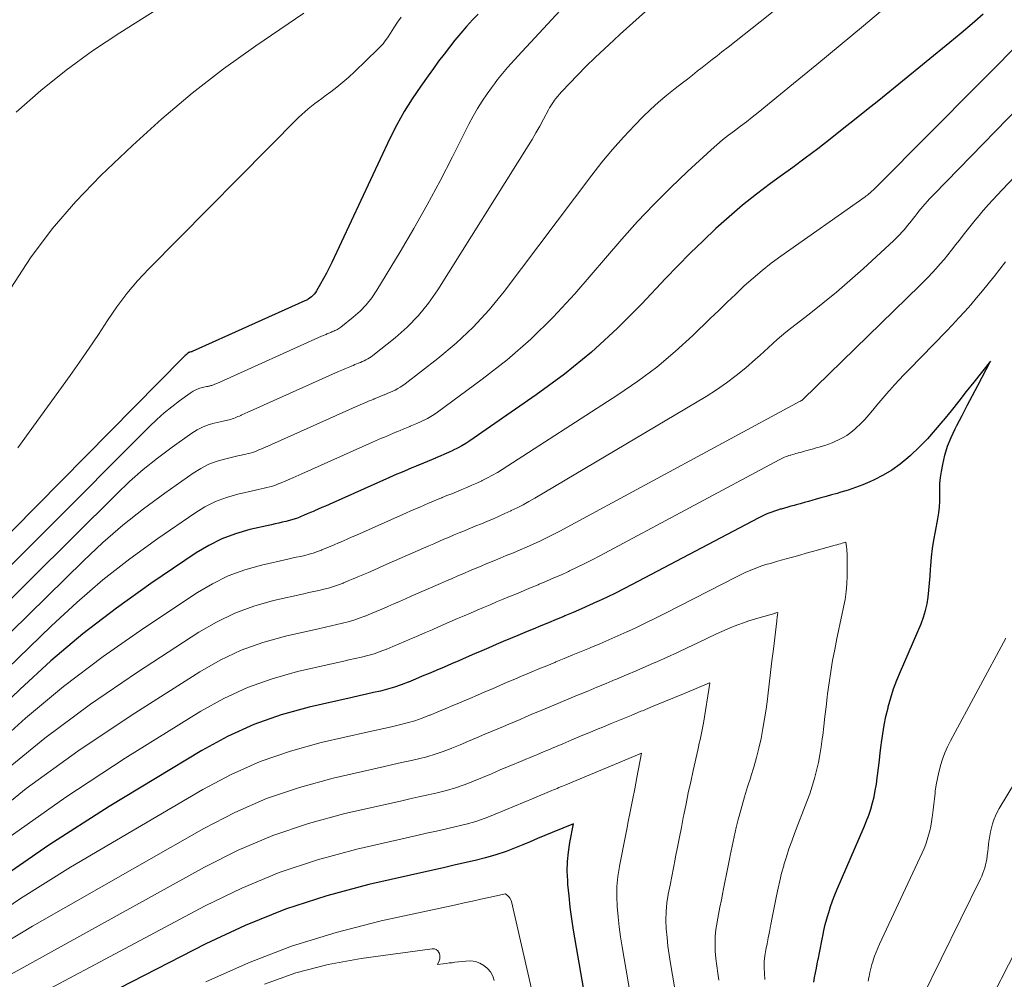
# Model space of a CAD drawing. Units: feet. Extents: x 1955000 to 1960000, y 540000 to 545002.
# Drawn here: x 1956202 to 1956297, y 540935 to 541027 of the extents above; entities that cross this region are included whole.
import ezdxf

# ---------------------------------------------------------------- set-up
doc = ezdxf.new("R2010")
doc.units = ezdxf.units.FT
doc.header["$LTSCALE"] = 100
doc.header["$MEASUREMENT"] = 0
doc.layers.add('CONTOUR INDEX', color=32, linetype='Continuous', lineweight=25)
doc.layers.add('CONTOUR INTERMEDIATE', color=40, linetype='Continuous', lineweight=15)

msp = doc.modelspace()

# ---------------------------------------------------------------- linework, layer by layer
at = {"layer": 'CONTOUR INDEX', "flags": 128}
for points, elevation in [([(1956246.279, 541027.942), (1956245.75, 541027.383), (1956245.168, 541026.748), (1956244.598, 541026.102), (1956244.048, 541025.439), (1956243.511, 541024.765), (1956242.988, 541024.079), (1956242.469, 541023.39), (1956241.959, 541022.696), (1956241.453, 541021.997), (1956240.74, 541021), (1956239.916, 541019.78), (1956239.139, 541018.533), (1956238.43, 541017.246), (1956237.767, 541015.931), (1956232.137, 541003.967), (1956231.881, 541003.44), (1956231.617, 541002.918), (1956231.339, 541002.402), (1956231.054, 541001.891), (1956230.659, 541001.204), (1956230.556, 541001.046), (1956230.442, 541000.898), (1956230.313, 541000.763), (1956230.172, 541000.637), (1956229.876, 541000.4), (1956229.788, 541000.359), (1956229.703, 541000.323), (1956229.624, 541000.29), (1956229.549, 541000.259), (1956218.665, 540995.358), (1956218.624, 540995.34), (1956218.584, 540995.324), (1956218.545, 540995.313), (1956218.422, 540995.286), (1956218.402, 540995.281), (1956218.383, 540995.274), (1956218.365, 540995.264), (1956218.347, 540995.253), (1956218.177, 540995.126), (1956218.077, 540995.047), (1956217.979, 540994.966), (1956217.885, 540994.881), (1956217.794, 540994.793), (1956161.218, 540937.516)], 920), ([(1956295.088, 541027.956), (1956294.03, 541027.015), (1956292.953, 541026.097), (1956291.863, 541025.193), (1956284.987, 541019.615), (1956283.816, 541018.671), (1956282.642, 541017.731), (1956281.462, 541016.797), (1956280.28, 541015.867), (1956279.089, 541014.947), (1956277.892, 541014.036), (1956276.685, 541013.139), (1956275.472, 541012.25), (1956274.536, 541011.574), (1956273.169, 541010.545), (1956271.828, 541009.484), (1956270.527, 541008.374), (1956269.253, 541007.232), (1956268.011, 541006.053), (1956266.785, 541004.857), (1956265.584, 541003.637), (1956264.399, 541002.401), (1956262.109, 540999.962), (1956259.72, 540997.576), (1956257.239, 540995.298), (1956254.617, 540993.183), (1956251.902, 540991.177), (1956245.479, 540986.741), (1956245.09, 540986.486), (1956244.694, 540986.245), (1956244.286, 540986.023), (1956243.871, 540985.814), (1956243.829, 540985.795), (1956243.427, 540985.609), (1956243.024, 540985.427), (1956242.618, 540985.251), (1956242.21, 540985.08), (1956242.156, 540985.057), (1956241.774, 540984.9), (1956241.392, 540984.742), (1956241.01, 540984.585), (1956240.628, 540984.427), (1956240.582, 540984.408), (1956240.224, 540984.259), (1956239.866, 540984.11), (1956239.509, 540983.958), (1956239.153, 540983.806), (1956238.797, 540983.653), (1956238.441, 540983.498), (1956238.086, 540983.342), (1956237.732, 540983.185), (1956231.893, 540980.59), (1956231.537, 540980.433), (1956231.182, 540980.277), (1956230.825, 540980.122), (1956230.469, 540979.968), (1956230.428, 540979.951), (1956230.091, 540979.807), (1956229.754, 540979.664), (1956229.416, 540979.521), (1956229.077, 540979.38), (1956229.056, 540979.371), (1956228.726, 540979.244), (1956228.391, 540979.128), (1956228.051, 540979.029), (1956227.707, 540978.943), (1956227.361, 540978.865), (1956227.014, 540978.786), (1956226.668, 540978.708), (1956226.321, 540978.629), (1956224.214, 540978.151), (1956222.847, 540977.758), (1956221.521, 540977.269), (1956220.258, 540976.636), (1956219.036, 540975.906), (1956214.652, 540972.942), (1956211.335, 540970.574), (1956208.105, 540968.1), (1956205.005, 540965.465), (1956201.991, 540962.724), (1956172.013, 540934.032)], 900), ([(1956278.725, 540934.446), (1956278.791, 540934.879), (1956278.795, 540934.897), (1956278.881, 540935.337), (1956278.968, 540935.778), (1956279.054, 540936.219), (1956279.141, 540936.659), (1956279.162, 540936.77), (1956279.26, 540937.267), (1956279.357, 540937.763), (1956279.455, 540938.259), (1956279.552, 540938.755), (1956279.577, 540938.883), (1956279.695, 540939.441), (1956279.825, 540939.997), (1956279.972, 540940.547), (1956280.13, 540941.096), (1956280.151, 540941.163), (1956280.337, 540941.739), (1956280.537, 540942.311), (1956280.756, 540942.875), (1956280.987, 540943.435), (1956283.59, 540949.441), (1956283.821, 540950.01), (1956284.034, 540950.584), (1956284.221, 540951.168), (1956284.389, 540951.758), (1956284.532, 540952.355), (1956284.658, 540952.956), (1956284.76, 540953.56), (1956284.845, 540954.168), (1956284.873, 540954.409), (1956284.96, 540955.14), (1956285.047, 540955.871), (1956285.134, 540956.601), (1956285.221, 540957.332), (1956285.251, 540957.578), (1956285.37, 540958.429), (1956285.512, 540959.275), (1956285.689, 540960.115), (1956285.888, 540960.951), (1956285.909, 540961.035), (1956286.156, 540961.903), (1956286.429, 540962.762), (1956286.741, 540963.607), (1956287.08, 540964.443), (1956289.078, 540969.069), (1956289.316, 540969.695), (1956289.517, 540970.332), (1956289.661, 540970.983), (1956289.767, 540971.644), (1956289.838, 540972.314), (1956289.903, 540972.984), (1956289.957, 540973.655), (1956290.004, 540974.327), (1956290.024, 540974.654), (1956290.093, 540975.488), (1956290.185, 540976.318), (1956290.312, 540977.144), (1956290.461, 540977.967), (1956290.712, 540979.195), (1956290.805, 540979.761), (1956290.871, 540980.329), (1956290.896, 540980.9), (1956290.892, 540981.473), (1956290.887, 540982.047), (1956290.907, 540982.619), (1956290.965, 540983.189), (1956291.049, 540983.757), (1956291.173, 540984.442), (1956291.379, 540985.338), (1956291.637, 540986.215), (1956291.974, 540987.065), (1956292.364, 540987.897), (1956292.525, 540988.204), (1956293.035, 540989.175), (1956293.546, 540990.146), (1956294.058, 540991.117), (1956294.569, 540992.088), (1956295.8, 540994.42), (1956294.19, 540992.409), (1956293.451, 540991.486), (1956292.712, 540990.563), (1956291.973, 540989.641), (1956291.233, 540988.718), (1956291.197, 540988.673), (1956290.456, 540987.792), (1956289.689, 540986.935), (1956288.883, 540986.114), (1956288.051, 540985.318), (1956287.795, 540985.085), (1956287.045, 540984.464), (1956286.261, 540983.895), (1956285.427, 540983.404), (1956284.558, 540982.964), (1956284.126, 540982.772), (1956283.442, 540982.484), (1956282.75, 540982.216), (1956282.047, 540981.979), (1956281.337, 540981.763), (1956280.957, 540981.656), (1956280.431, 540981.508), (1956279.905, 540981.361), (1956279.379, 540981.213), (1956278.853, 540981.066), (1956278.606, 540980.997), (1956278.203, 540980.884), (1956277.801, 540980.772), (1956277.398, 540980.66), (1956276.996, 540980.547), (1956276.827, 540980.5), (1956276.509, 540980.411), (1956276.191, 540980.322), (1956275.874, 540980.233), (1956275.556, 540980.144), (1956275.48, 540980.122), (1956275.202, 540980.039), (1956274.926, 540979.95), (1956274.654, 540979.851), (1956274.384, 540979.745), (1956274.117, 540979.632), (1956273.853, 540979.513), (1956273.592, 540979.387), (1956273.334, 540979.255), (1956261.171, 540972.857), (1956260.364, 540972.44), (1956259.553, 540972.03), (1956258.736, 540971.633), (1956257.915, 540971.244), (1956257.831, 540971.204), (1956257.047, 540970.846), (1956256.26, 540970.494), (1956255.469, 540970.153), (1956254.674, 540969.819), (1956254.568, 540969.776), (1956253.824, 540969.469), (1956253.081, 540969.162), (1956252.337, 540968.855), (1956251.593, 540968.548), (1956251.503, 540968.511), (1956250.805, 540968.222), (1956250.108, 540967.931), (1956249.412, 540967.638), (1956248.716, 540967.344), (1956248.021, 540967.048), (1956247.327, 540966.751), (1956246.633, 540966.452), (1956245.94, 540966.152), (1956245.114, 540965.793), (1956244.411, 540965.488), (1956243.707, 540965.184), (1956243.002, 540964.882), (1956242.297, 540964.582), (1956242.217, 540964.547), (1956241.551, 540964.265), (1956240.885, 540963.984), (1956240.219, 540963.705), (1956239.552, 540963.427), (1956239.51, 540963.41), (1956238.858, 540963.159), (1956238.199, 540962.93), (1956237.528, 540962.736), (1956236.851, 540962.565), (1956236.168, 540962.411), (1956235.486, 540962.256), (1956234.803, 540962.102), (1956234.12, 540961.947), (1956229.967, 540961.005), (1956227.259, 540960.252), (1956224.617, 540959.332), (1956222.076, 540958.164), (1956219.602, 540956.83), (1956210.632, 540951.418), (1956204.801, 540947.681), (1956199.118, 540943.741)], 880), ([(1956257.579, 540927.378), (1956255.508, 540939.475), (1956255.336, 540940.573), (1956255.184, 540941.673), (1956255.063, 540942.777), (1956254.962, 540943.884), (1956254.934, 540944.247), (1956254.901, 540945.172), (1956254.917, 540946.093), (1956255.009, 540947.011), (1956255.151, 540947.925), (1956255.51, 540949.75), (1956253.427, 540948.888), (1956252.722, 540948.596), (1956252.017, 540948.304), (1956251.312, 540948.012), (1956250.607, 540947.719), (1956249.962, 540947.451), (1956248.989, 540947.076), (1956248.005, 540946.735), (1956247.005, 540946.445), (1956245.994, 540946.189), (1956244.975, 540945.959), (1956243.956, 540945.729), (1956242.937, 540945.498), (1956241.918, 540945.267), (1956235.719, 540943.86), (1956231.655, 540942.774), (1956227.663, 540941.491), (1956223.779, 540939.911), (1956219.967, 540938.133), (1956192.605, 540924.091)], 860)]:
    msp.add_lwpolyline(points, dxfattribs=dict(at, elevation=elevation))
at = {"layer": 'CONTOUR INTERMEDIATE', "flags": 128}
for points, elevation in [([(1956231.19, 541038.472), (1956211.652, 541026.15), (1956209.031, 541024.394), (1956206.481, 541022.546), (1956204.036, 541020.56), (1956201.663, 541018.482)], 932), ([(1956277.319, 541030.248), (1956273.531, 541027.193), (1956272.763, 541026.579), (1956271.993, 541025.967), (1956271.218, 541025.362), (1956270.441, 541024.759), (1956269.843, 541024.3), (1956269.364, 541023.928), (1956268.885, 541023.555), (1956268.409, 541023.179), (1956267.934, 541022.801), (1956267.46, 541022.424), (1956266.983, 541022.048), (1956266.504, 541021.675), (1956266.024, 541021.305), (1956265.328, 541020.772), (1956264.513, 541020.121), (1956263.718, 541019.447), (1956262.951, 541018.741), (1956262.204, 541018.013), (1956261.425, 541017.22), (1956260.326, 541016.059), (1956259.26, 541014.87), (1956258.24, 541013.64), (1956257.253, 541012.383), (1956248.79, 541001.165), (1956247.344, 540999.399), (1956245.812, 540997.718), (1956244.151, 540996.164), (1956242.404, 540994.695), (1956239.236, 540992.24), (1956239.003, 540992.071), (1956238.763, 540991.913), (1956238.513, 540991.77), (1956238.256, 540991.639), (1956238.231, 540991.627), (1956237.981, 540991.511), (1956237.731, 540991.398), (1956237.479, 540991.289), (1956237.226, 540991.183), (1956237.192, 540991.169), (1956236.955, 540991.071), (1956236.718, 540990.973), (1956236.481, 540990.875), (1956236.244, 540990.777), (1956236.215, 540990.765), (1956235.992, 540990.673), (1956235.77, 540990.58), (1956235.549, 540990.486), (1956235.327, 540990.391), (1956235.106, 540990.296), (1956234.886, 540990.199), (1956234.666, 540990.102), (1956234.446, 540990.005), (1956226.61, 540986.502), (1956226.393, 540986.405), (1956226.175, 540986.31), (1956225.957, 540986.215), (1956225.739, 540986.121), (1956225.714, 540986.11), (1956225.507, 540986.022), (1956225.301, 540985.935), (1956225.095, 540985.848), (1956224.888, 540985.761), (1956224.673, 540985.677), (1956224.469, 540985.606), (1956224.261, 540985.546), (1956224.05, 540985.493), (1956223.838, 540985.445), (1956223.626, 540985.397), (1956223.414, 540985.349), (1956223.202, 540985.301), (1956221.914, 540985.008), (1956221.079, 540984.766), (1956220.271, 540984.463), (1956219.504, 540984.067), (1956218.764, 540983.61), (1956216.01, 540981.678), (1956213.955, 540980.158), (1956211.953, 540978.575), (1956210.031, 540976.895), (1956208.163, 540975.151), (1956167.676, 540935.443)], 908), ([(1956255.056, 541029.213), (1956250.127, 541023.902), (1956249.787, 541023.532), (1956249.452, 541023.158), (1956249.121, 541022.78), (1956248.795, 541022.399), (1956248.475, 541022.011), (1956248.162, 541021.619), (1956247.859, 541021.219), (1956247.562, 541020.815), (1956247.153, 541020.242), (1956246.673, 541019.537), (1956246.216, 541018.819), (1956245.793, 541018.08), (1956245.393, 541017.327), (1956243.804, 541014.164), (1956242.6, 541011.835), (1956241.36, 541009.524), (1956240.068, 541007.243), (1956238.741, 541004.981), (1956236.507, 541001.274), (1956236.017, 541000.55), (1956235.48, 540999.867), (1956234.874, 540999.244), (1956234.221, 540998.663), (1956233.02, 540997.702), (1956232.93, 540997.635), (1956232.837, 540997.573), (1956232.74, 540997.517), (1956232.64, 540997.466), (1956232.531, 540997.417), (1956232.434, 540997.373), (1956232.336, 540997.331), (1956232.238, 540997.289), (1956232.134, 540997.245), (1956232.041, 540997.206), (1956231.949, 540997.168), (1956231.857, 540997.13), (1956231.758, 540997.09), (1956231.672, 540997.054), (1956231.586, 540997.017), (1956231.5, 540996.98), (1956231.414, 540996.942), (1956231.329, 540996.904), (1956231.243, 540996.866), (1956231.158, 540996.828), (1956221.328, 540992.411), (1956221.249, 540992.376), (1956221.169, 540992.341), (1956221.09, 540992.306), (1956221.01, 540992.272), (1956220.925, 540992.237), (1956220.85, 540992.205), (1956220.774, 540992.173), (1956220.699, 540992.141), (1956220.621, 540992.111), (1956220.546, 540992.085), (1956220.47, 540992.063), (1956220.393, 540992.044), (1956220.315, 540992.026), (1956220.238, 540992.009), (1956220.16, 540991.992), (1956220.083, 540991.974), (1956219.613, 540991.867), (1956219.308, 540991.778), (1956219.014, 540991.666), (1956218.736, 540991.519), (1956218.469, 540991.349), (1956217.439, 540990.603), (1956216.68, 540990.025), (1956215.941, 540989.424), (1956215.231, 540988.787), (1956214.541, 540988.128), (1956163.365, 540936.83)], 916), ([(1956262.467, 541028.193), (1956261.238, 541027.101), (1956260.014, 541026.004), (1956259.384, 541025.437), (1956258.487, 541024.61), (1956257.603, 541023.771), (1956256.736, 541022.912), (1956255.883, 541022.041), (1956254.384, 541020.477), (1956254.289, 541020.378), (1956254.196, 541020.277), (1956254.105, 541020.175), (1956254.015, 541020.071), (1956253.927, 541019.966), (1956253.84, 541019.86), (1956253.757, 541019.751), (1956253.676, 541019.64), (1956253.564, 541019.484), (1956253.432, 541019.292), (1956253.306, 541019.097), (1956253.187, 541018.897), (1956253.074, 541018.693), (1956252.595, 541017.789), (1956252.239, 541017.135), (1956251.873, 541016.486), (1956251.494, 541015.845), (1956251.106, 541015.21), (1956242.399, 541001.319), (1956241.503, 541000.039), (1956240.529, 540998.829), (1956239.438, 540997.724), (1956238.269, 540996.688), (1956236.124, 540994.975), (1956235.964, 540994.856), (1956235.798, 540994.744), (1956235.626, 540994.644), (1956235.448, 540994.553), (1956235.43, 540994.544), (1956235.257, 540994.464), (1956235.083, 540994.386), (1956234.908, 540994.31), (1956234.732, 540994.236), (1956234.708, 540994.226), (1956234.543, 540994.158), (1956234.379, 540994.091), (1956234.214, 540994.023), (1956234.049, 540993.955), (1956234.029, 540993.946), (1956233.875, 540993.882), (1956233.721, 540993.817), (1956233.567, 540993.752), (1956233.413, 540993.686), (1956233.26, 540993.62), (1956233.106, 540993.553), (1956232.953, 540993.486), (1956232.801, 540993.418), (1956223.968, 540989.458), (1956223.82, 540989.392), (1956223.671, 540989.326), (1956223.523, 540989.261), (1956223.374, 540989.196), (1956223.358, 540989.189), (1956223.217, 540989.129), (1956223.076, 540989.069), (1956222.935, 540989.009), (1956222.794, 540988.95), (1956222.647, 540988.893), (1956222.507, 540988.845), (1956222.365, 540988.804), (1956222.222, 540988.767), (1956222.077, 540988.735), (1956221.933, 540988.702), (1956221.788, 540988.669), (1956221.644, 540988.636), (1956220.764, 540988.437), (1956220.194, 540988.271), (1956219.643, 540988.063), (1956219.121, 540987.79), (1956218.618, 540987.475), (1956216.717, 540986.12), (1956215.306, 540985.061), (1956213.932, 540983.959), (1956212.613, 540982.791), (1956211.33, 540981.579), (1956165.518, 540936.139)], 912), ([(1956285.757, 541028.703), (1956283.513, 541026.824), (1956281.264, 541024.953), (1956279.006, 541023.091), (1956276.743, 541021.237), (1956273.329, 541018.452), (1956272.765, 541017.999), (1956272.197, 541017.552), (1956271.622, 541017.114), (1956271.042, 541016.682), (1956270.467, 541016.246), (1956269.901, 541015.797), (1956269.35, 541015.33), (1956268.809, 541014.85), (1956266.514, 541012.747), (1956264.861, 541011.179), (1956263.247, 541009.574), (1956261.691, 541007.913), (1956260.173, 541006.215), (1956255.613, 541000.929), (1956253.543, 540998.688), (1956251.379, 540996.548), (1956249.076, 540994.56), (1956246.679, 540992.672), (1956242.353, 540989.496), (1956242.043, 540989.283), (1956241.726, 540989.081), (1956241.398, 540988.898), (1956241.062, 540988.728), (1956241.029, 540988.712), (1956240.703, 540988.561), (1956240.376, 540988.414), (1956240.047, 540988.272), (1956239.717, 540988.133), (1956239.673, 540988.114), (1956239.363, 540987.987), (1956239.054, 540987.859), (1956238.744, 540987.732), (1956238.435, 540987.604), (1956238.396, 540987.589), (1956238.106, 540987.468), (1956237.817, 540987.347), (1956237.528, 540987.224), (1956237.239, 540987.1), (1956236.951, 540986.975), (1956236.663, 540986.85), (1956236.376, 540986.723), (1956236.089, 540986.596), (1956229.25, 540983.547), (1956228.964, 540983.42), (1956228.677, 540983.294), (1956228.391, 540983.169), (1956228.104, 540983.044), (1956228.072, 540983.031), (1956227.8, 540982.914), (1956227.528, 540982.798), (1956227.256, 540982.684), (1956226.983, 540982.571), (1956226.965, 540982.563), (1956226.699, 540982.461), (1956226.429, 540982.368), (1956226.156, 540982.288), (1956225.879, 540982.217), (1956225.6, 540982.154), (1956225.321, 540982.09), (1956225.042, 540982.027), (1956224.763, 540981.964), (1956223.064, 540981.579), (1956221.963, 540981.262), (1956220.896, 540980.866), (1956219.882, 540980.35), (1956218.902, 540979.755), (1956215.322, 540977.287), (1956212.632, 540975.332), (1956210.012, 540973.291), (1956207.497, 540971.122), (1956205.052, 540968.868), (1956169.841, 540934.741)], 904), ([(1956229.446, 541028.049), (1956224.796, 541024.885), (1956221.679, 541022.651), (1956218.642, 541020.318), (1956215.723, 541017.84), (1956212.882, 541015.263), (1956209.843, 541012.367), (1956207.407, 541009.85), (1956205.118, 541007.216), (1956203.049, 541004.405), (1956201.127, 541001.477)], 928), ([(1956238.838, 541027.669), (1956238.491, 541027.156), (1956238.149, 541026.639), (1956237.81, 541026.12), (1956237.512, 541025.659), (1956237.308, 541025.366), (1956237.092, 541025.084), (1956236.856, 541024.817), (1956236.607, 541024.562), (1956234.337, 541022.379), (1956233.787, 541021.871), (1956233.223, 541021.377), (1956232.642, 541020.905), (1956232.047, 541020.448), (1956231.508, 541020.05), (1956231.174, 541019.802), (1956230.842, 541019.553), (1956230.512, 541019.302), (1956230.183, 541019.05), (1956229.86, 541018.79), (1956229.544, 541018.522), (1956229.239, 541018.242), (1956228.941, 541017.953), (1956214.47, 541003.357), (1956213.377, 541002.181), (1956212.337, 541000.963), (1956211.377, 540999.68), (1956210.471, 540998.355), (1956209.593, 540997.006), (1956208.7, 540995.667), (1956207.783, 540994.345), (1956206.851, 540993.033), (1956201.804, 540986.063)], 924), ([(1956299.534, 541026.113), (1956284.909, 541011.398), (1956284.763, 541011.254), (1956284.616, 541011.112), (1956284.467, 541010.972), (1956284.316, 541010.834), (1956284.119, 541010.656), (1956284.065, 541010.609), (1956284.01, 541010.562), (1956283.954, 541010.516), (1956283.897, 541010.472), (1956283.84, 541010.428), (1956283.782, 541010.385), (1956283.724, 541010.342), (1956283.665, 541010.301), (1956275.526, 541004.565), (1956274.609, 541003.89), (1956273.713, 541003.189), (1956272.847, 541002.451), (1956272.001, 541001.688), (1956271.172, 541000.904), (1956270.346, 541000.118), (1956269.523, 540999.329), (1956268.702, 540998.537), (1956267.014, 540996.902), (1956265.307, 540995.344), (1956263.545, 540993.858), (1956261.697, 540992.479), (1956259.793, 540991.172), (1956248.613, 540983.973), (1956248.141, 540983.682), (1956247.663, 540983.405), (1956247.174, 540983.147), (1956246.679, 540982.901), (1956246.629, 540982.878), (1956246.151, 540982.657), (1956245.671, 540982.441), (1956245.188, 540982.232), (1956244.703, 540982.028), (1956244.638, 540982.001), (1956244.184, 540981.814), (1956243.729, 540981.627), (1956243.275, 540981.439), (1956242.821, 540981.252), (1956242.766, 540981.229), (1956242.34, 540981.052), (1956241.914, 540980.874), (1956241.489, 540980.695), (1956241.065, 540980.514), (1956240.641, 540980.332), (1956240.218, 540980.149), (1956239.796, 540979.964), (1956239.374, 540979.778), (1956234.534, 540977.634), (1956234.11, 540977.447), (1956233.685, 540977.26), (1956233.26, 540977.076), (1956232.834, 540976.892), (1956232.786, 540976.871), (1956232.383, 540976.699), (1956231.98, 540976.528), (1956231.576, 540976.359), (1956231.172, 540976.19), (1956231.146, 540976.179), (1956230.751, 540976.027), (1956230.352, 540975.889), (1956229.946, 540975.771), (1956229.536, 540975.667), (1956229.123, 540975.573), (1956228.709, 540975.479), (1956228.296, 540975.386), (1956227.882, 540975.292), (1956225.365, 540974.721), (1956223.73, 540974.255), (1956222.144, 540973.676), (1956220.629, 540972.928), (1956219.163, 540972.068), (1956214, 540968.646), (1956210.067, 540965.891), (1956206.236, 540963.007), (1956202.558, 540959.93), (1956198.983, 540956.725)], 896), ([(1956301.005, 541021.499), (1956290.345, 541010.568), (1956290.124, 541010.337), (1956289.905, 541010.105), (1956289.69, 541009.869), (1956289.477, 541009.632), (1956289.449, 541009.599), (1956289.254, 541009.375), (1956289.061, 541009.147), (1956288.873, 541008.917), (1956288.687, 541008.684), (1956288.499, 541008.444), (1956288.319, 541008.216), (1956288.14, 541007.987), (1956287.961, 541007.758), (1956287.948, 541007.742), (1956287.773, 541007.523), (1956287.596, 541007.306), (1956287.414, 541007.093), (1956287.229, 541006.882), (1956287.039, 541006.675), (1956286.846, 541006.473), (1956286.646, 541006.276), (1956286.442, 541006.084), (1956283.47, 541003.352), (1956282.203, 541002.218), (1956280.917, 541001.107), (1956279.603, 541000.029), (1956278.269, 540998.974), (1956276.466, 540997.585), (1956276.026, 540997.235), (1956275.592, 540996.876), (1956275.17, 540996.505), (1956274.754, 540996.125), (1956274.342, 540995.742), (1956273.927, 540995.361), (1956273.508, 540994.986), (1956273.085, 540994.614), (1956272.144, 540993.794), (1956271.229, 540993.041), (1956270.29, 540992.322), (1956269.313, 540991.655), (1956268.311, 540991.023), (1956251.752, 540981.191), (1956251.195, 540980.872), (1956250.633, 540980.563), (1956250.063, 540980.27), (1956249.486, 540979.988), (1956249.429, 540979.961), (1956248.875, 540979.705), (1956248.319, 540979.454), (1956247.759, 540979.212), (1956247.196, 540978.975), (1956247.121, 540978.944), (1956246.594, 540978.727), (1956246.068, 540978.51), (1956245.541, 540978.292), (1956245.015, 540978.075), (1956244.95, 540978.048), (1956244.457, 540977.844), (1956243.963, 540977.637), (1956243.471, 540977.429), (1956242.979, 540977.22), (1956242.488, 540977.009), (1956241.997, 540976.797), (1956241.507, 540976.583), (1956241.017, 540976.368), (1956237.18, 540974.674), (1956236.685, 540974.457), (1956236.191, 540974.241), (1956235.695, 540974.027), (1956235.2, 540973.814), (1956235.143, 540973.79), (1956234.675, 540973.591), (1956234.206, 540973.392), (1956233.737, 540973.195), (1956233.267, 540972.999), (1956233.238, 540972.987), (1956232.779, 540972.809), (1956232.315, 540972.648), (1956231.842, 540972.512), (1956231.365, 540972.391), (1956230.884, 540972.283), (1956230.403, 540972.174), (1956229.922, 540972.065), (1956229.441, 540971.956), (1956226.515, 540971.292), (1956224.613, 540970.753), (1956222.765, 540970.085), (1956220.997, 540969.226), (1956219.284, 540968.24), (1956213.368, 540964.401), (1956208.827, 540961.283), (1956204.403, 540958.015), (1956200.156, 540954.52)], 892), ([(1956302.491, 541016.851), (1956296.898, 541010.962), (1956296.453, 541010.486), (1956296.012, 541010.007), (1956295.576, 541009.522), (1956295.146, 541009.034), (1956295.093, 541008.973), (1956294.695, 541008.509), (1956294.302, 541008.041), (1956293.917, 541007.567), (1956293.536, 541007.089), (1956293.519, 541007.066), (1956293.151, 541006.596), (1956292.783, 541006.126), (1956292.414, 541005.657), (1956292.046, 541005.187), (1956292.021, 541005.155), (1956291.661, 541004.705), (1956291.296, 541004.26), (1956290.923, 541003.822), (1956290.544, 541003.388), (1956290.156, 541002.963), (1956289.763, 541002.542), (1956289.361, 541002.131), (1956288.953, 541001.725), (1956277.674, 540990.747), (1956277.629, 540990.698), (1956277.592, 540990.653), (1956277.552, 540990.613), (1956277.506, 540990.594), (1956277.47, 540990.585), (1956277.444, 540990.576), (1956277.425, 540990.573), (1956277.408, 540990.566), (1956254.901, 540978.392), (1956254.256, 540978.05), (1956253.607, 540977.715), (1956252.953, 540977.391), (1956252.295, 540977.074), (1956252.229, 540977.043), (1956251.599, 540976.752), (1956250.966, 540976.467), (1956250.329, 540976.192), (1956249.689, 540975.923), (1956249.603, 540975.887), (1956249.004, 540975.64), (1956248.406, 540975.393), (1956247.807, 540975.146), (1956247.208, 540974.899), (1956247.135, 540974.869), (1956246.574, 540974.635), (1956246.012, 540974.401), (1956245.452, 540974.165), (1956244.892, 540973.927), (1956244.332, 540973.688), (1956243.773, 540973.448), (1956243.215, 540973.206), (1956242.658, 540972.962), (1956239.822, 540971.716), (1956239.259, 540971.47), (1956238.695, 540971.224), (1956238.13, 540970.98), (1956237.565, 540970.738), (1956237.501, 540970.71), (1956236.967, 540970.483), (1956236.432, 540970.257), (1956235.897, 540970.032), (1956235.362, 540969.809), (1956235.328, 540969.795), (1956234.804, 540969.593), (1956234.275, 540969.41), (1956233.737, 540969.254), (1956233.194, 540969.116), (1956232.646, 540968.992), (1956232.098, 540968.867), (1956231.55, 540968.743), (1956231.002, 540968.619), (1956227.666, 540967.862), (1956225.496, 540967.251), (1956223.384, 540966.498), (1956221.361, 540965.532), (1956219.397, 540964.424), (1956212.757, 540960.213), (1956207.618, 540956.76), (1956202.612, 540953.133), (1956197.805, 540949.247)], 888), ([(1956297.246, 541004.037), (1956296.689, 541003.327), (1956296.132, 541002.616), (1956296.096, 541002.57), (1956295.552, 541001.887), (1956295.001, 541001.21), (1956294.44, 541000.541), (1956293.872, 540999.877), (1956293.294, 540999.223), (1956292.708, 540998.576), (1956292.112, 540997.938), (1956291.508, 540997.307), (1956287.892, 540993.589), (1956287.428, 540993.106), (1956286.968, 540992.619), (1956286.514, 540992.126), (1956286.065, 540991.63), (1956285.97, 540991.523), (1956285.574, 540991.074), (1956285.183, 540990.62), (1956284.8, 540990.161), (1956284.421, 540989.697), (1956284.401, 540989.673), (1956284.026, 540989.228), (1956283.638, 540988.794), (1956283.231, 540988.379), (1956282.81, 540987.976), (1956282.682, 540987.858), (1956282.303, 540987.543), (1956281.906, 540987.255), (1956281.484, 540987.006), (1956281.043, 540986.784), (1956280.824, 540986.687), (1956280.478, 540986.541), (1956280.127, 540986.406), (1956279.772, 540986.287), (1956279.412, 540986.177), (1956279.22, 540986.123), (1956278.954, 540986.048), (1956278.687, 540985.974), (1956278.421, 540985.899), (1956278.155, 540985.824), (1956278.03, 540985.789), (1956277.826, 540985.732), (1956277.623, 540985.675), (1956277.419, 540985.619), (1956277.215, 540985.562), (1956277.13, 540985.539), (1956276.969, 540985.494), (1956276.808, 540985.449), (1956276.647, 540985.403), (1956276.487, 540985.358), (1956276.448, 540985.347), (1956276.307, 540985.304), (1956276.168, 540985.259), (1956276.03, 540985.208), (1956275.893, 540985.154), (1956275.758, 540985.096), (1956275.624, 540985.036), (1956275.492, 540984.971), (1956275.362, 540984.903), (1956258.034, 540975.628), (1956257.309, 540975.247), (1956256.579, 540974.874), (1956255.844, 540974.513), (1956255.104, 540974.16), (1956255.029, 540974.124), (1956254.322, 540973.8), (1956253.612, 540973.482), (1956252.899, 540973.173), (1956252.182, 540972.871), (1956252.087, 540972.831), (1956251.415, 540972.554), (1956250.744, 540972.277), (1956250.073, 540971.999), (1956249.402, 540971.723), (1956249.319, 540971.689), (1956248.69, 540971.428), (1956248.06, 540971.165), (1956247.432, 540970.901), (1956246.804, 540970.635), (1956246.177, 540970.367), (1956245.551, 540970.098), (1956244.925, 540969.827), (1956244.3, 540969.555), (1956242.469, 540968.754), (1956241.836, 540968.478), (1956241.202, 540968.204), (1956240.567, 540967.931), (1956239.931, 540967.66), (1956239.858, 540967.629), (1956239.258, 540967.375), (1956238.658, 540967.122), (1956238.057, 540966.87), (1956237.456, 540966.619), (1956237.418, 540966.604), (1956236.831, 540966.377), (1956236.236, 540966.171), (1956235.632, 540965.996), (1956235.022, 540965.842), (1956234.406, 540965.703), (1956233.791, 540965.564), (1956233.175, 540965.424), (1956232.56, 540965.285), (1956228.816, 540964.436), (1956226.377, 540963.753), (1956224.001, 540962.915), (1956221.721, 540961.846), (1956219.504, 540960.622), (1956212.166, 540956.079), (1956206.439, 540952.317), (1956200.86, 540948.36)], 884), ([(1956273.997, 540934.715), (1956273.945, 540935.287), (1956273.925, 540935.858), (1956273.935, 540936.427), (1956273.991, 540936.994), (1956274.079, 540937.559), (1956274.083, 540937.582), (1956274.196, 540938.157), (1956274.309, 540938.732), (1956274.422, 540939.307), (1956274.535, 540939.882), (1956274.564, 540940.027), (1956274.691, 540940.675), (1956274.818, 540941.322), (1956274.945, 540941.97), (1956275.072, 540942.618), (1956275.104, 540942.785), (1956275.257, 540943.515), (1956275.423, 540944.241), (1956275.607, 540944.962), (1956275.805, 540945.68), (1956275.835, 540945.783), (1956276.067, 540946.547), (1956276.312, 540947.306), (1956276.578, 540948.059), (1956276.857, 540948.807), (1956278.055, 540951.898), (1956278.323, 540952.633), (1956278.571, 540953.374), (1956278.788, 540954.125), (1956278.986, 540954.882), (1956279.155, 540955.646), (1956279.306, 540956.414), (1956279.43, 540957.186), (1956279.536, 540957.962), (1956279.572, 540958.259), (1956279.682, 540959.185), (1956279.793, 540960.112), (1956279.903, 540961.038), (1956280.014, 540961.965), (1956280.051, 540962.279), (1956280.193, 540963.36), (1956280.352, 540964.439), (1956280.535, 540965.513), (1956280.736, 540966.586), (1956280.945, 540967.638), (1956281.099, 540968.394), (1956281.257, 540969.149), (1956281.421, 540969.902), (1956281.59, 540970.655), (1956281.736, 540971.41), (1956281.848, 540972.169), (1956281.908, 540972.934), (1956281.933, 540973.703), (1956281.933, 540975.629), (1956281.928, 540975.848), (1956281.917, 540976.067), (1956281.897, 540976.286), (1956281.871, 540976.504), (1956281.81, 540976.94), (1956281.466, 540976.843), (1956281.295, 540976.794), (1956281.123, 540976.746), (1956280.951, 540976.698), (1956280.779, 540976.65), (1956279.182, 540976.205), (1956278.581, 540976.037), (1956277.979, 540975.869), (1956277.378, 540975.701), (1956276.777, 540975.532), (1956276.523, 540975.461), (1956276.048, 540975.328), (1956275.574, 540975.195), (1956275.1, 540975.062), (1956274.626, 540974.929), (1956274.507, 540974.896), (1956274.094, 540974.773), (1956273.685, 540974.641), (1956273.279, 540974.496), (1956272.877, 540974.341), (1956272.479, 540974.175), (1956272.085, 540974.002), (1956271.695, 540973.818), (1956271.309, 540973.627), (1956264.327, 540970.065), (1956263.434, 540969.616), (1956262.538, 540969.175), (1956261.637, 540968.745), (1956260.732, 540968.322), (1956260.636, 540968.278), (1956259.774, 540967.888), (1956258.909, 540967.505), (1956258.04, 540967.132), (1956257.168, 540966.767), (1956257.051, 540966.718), (1956256.235, 540966.382), (1956255.419, 540966.045), (1956254.603, 540965.708), (1956253.787, 540965.371), (1956253.688, 540965.33), (1956252.922, 540965.013), (1956252.157, 540964.694), (1956251.392, 540964.374), (1956250.628, 540964.052), (1956250.549, 540964.019), (1956249.826, 540963.712), (1956249.102, 540963.404), (1956248.38, 540963.094), (1956247.658, 540962.784), (1956246.936, 540962.473), (1956246.214, 540962.164), (1956245.491, 540961.855), (1956244.767, 540961.548), (1956244.574, 540961.466), (1956243.842, 540961.158), (1956243.111, 540960.85), (1956242.378, 540960.544), (1956241.645, 540960.238), (1956241.6, 540960.219), (1956240.883, 540959.943), (1956240.159, 540959.692), (1956239.423, 540959.479), (1956238.679, 540959.291), (1956237.929, 540959.121), (1956237.179, 540958.952), (1956236.429, 540958.782), (1956235.679, 540958.612), (1956231.117, 540957.576), (1956228.139, 540956.754), (1956225.231, 540955.755), (1956222.427, 540954.493), (1956219.693, 540953.054), (1956206.887, 540945.539), (1956202.058, 540942.525), (1956197.351, 540939.341)], 876), ([(1956269.547, 540934.626), (1956269.437, 540935.326), (1956269.34, 540936.027), (1956269.263, 540936.731), (1956269.199, 540937.436), (1956269.174, 540938.141), (1956269.187, 540938.843), (1956269.256, 540939.543), (1956269.364, 540940.24), (1956269.369, 540940.268), (1956269.509, 540940.978), (1956269.648, 540941.687), (1956269.788, 540942.397), (1956269.927, 540943.106), (1956269.962, 540943.286), (1956270.119, 540944.085), (1956270.276, 540944.884), (1956270.433, 540945.683), (1956270.59, 540946.482), (1956270.63, 540946.689), (1956270.816, 540947.589), (1956271.013, 540948.487), (1956271.228, 540949.38), (1956271.454, 540950.271), (1956271.504, 540950.46), (1956271.764, 540951.411), (1956272.034, 540952.358), (1956272.32, 540953.301), (1956272.616, 540954.241), (1956272.634, 540954.297), (1956272.915, 540955.211), (1956273.175, 540956.13), (1956273.404, 540957.057), (1956273.614, 540957.99), (1956273.796, 540958.928), (1956273.962, 540959.869), (1956274.104, 540960.815), (1956274.229, 540961.763), (1956274.27, 540962.109), (1956274.403, 540963.232), (1956274.537, 540964.355), (1956274.671, 540965.478), (1956274.805, 540966.6), (1956275.131, 540969.334), (1956275.147, 540969.47), (1956275.164, 540969.606), (1956275.18, 540969.742), (1956275.197, 540969.878), (1956275.23, 540970.15), (1956275.094, 540970.111), (1956275.026, 540970.092), (1956274.958, 540970.072), (1956274.89, 540970.053), (1956274.822, 540970.034), (1956273.519, 540969.668), (1956272.978, 540969.508), (1956272.441, 540969.339), (1956271.908, 540969.156), (1956271.378, 540968.964), (1956270.853, 540968.758), (1956270.332, 540968.543), (1956269.817, 540968.315), (1956269.305, 540968.079), (1956267.518, 540967.227), (1956266.531, 540966.761), (1956265.542, 540966.299), (1956264.55, 540965.844), (1956263.556, 540965.394), (1956263.443, 540965.343), (1956262.501, 540964.926), (1956261.558, 540964.515), (1956260.61, 540964.112), (1956259.66, 540963.715), (1956259.534, 540963.662), (1956258.645, 540963.295), (1956257.757, 540962.929), (1956256.869, 540962.562), (1956255.981, 540962.195), (1956255.872, 540962.151), (1956255.039, 540961.805), (1956254.205, 540961.459), (1956253.373, 540961.111), (1956252.541, 540960.761), (1956251.956, 540960.515), (1956251.417, 540960.287), (1956250.878, 540960.058), (1956250.339, 540959.829), (1956249.801, 540959.598), (1956249.262, 540959.368), (1956248.724, 540959.139), (1956248.185, 540958.91), (1956247.645, 540958.683), (1956246.933, 540958.382), (1956246.135, 540958.047), (1956245.338, 540957.713), (1956244.54, 540957.379), (1956243.741, 540957.047), (1956243.691, 540957.026), (1956242.911, 540956.725), (1956242.122, 540956.451), (1956241.32, 540956.219), (1956240.509, 540956.014), (1956239.691, 540955.829), (1956238.874, 540955.644), (1956238.057, 540955.459), (1956237.24, 540955.274), (1956232.268, 540954.146), (1956229.019, 540953.255), (1956225.842, 540952.181), (1956222.773, 540950.83), (1956219.775, 540949.294), (1956203.214, 540939.863), (1956199.377, 540937.535)], 872), ([(1956283.966, 540934.546), (1956284.034, 540934.891), (1956284.051, 540934.98), (1956284.134, 540935.368), (1956284.225, 540935.754), (1956284.33, 540936.136), (1956284.444, 540936.515), (1956284.457, 540936.555), (1956284.591, 540936.951), (1956284.736, 540937.342), (1956284.895, 540937.727), (1956285.064, 540938.109), (1956289.191, 540946.95), (1956289.37, 540947.36), (1956289.535, 540947.775), (1956289.679, 540948.198), (1956289.809, 540948.626), (1956289.918, 540949.061), (1956290.014, 540949.497), (1956290.091, 540949.938), (1956290.154, 540950.381), (1956290.175, 540950.559), (1956290.239, 540951.093), (1956290.302, 540951.628), (1956290.366, 540952.162), (1956290.43, 540952.696), (1956290.452, 540952.878), (1956290.541, 540953.499), (1956290.651, 540954.117), (1956290.791, 540954.729), (1956290.95, 540955.336), (1956290.961, 540955.372), (1956291.16, 540955.986), (1956291.385, 540956.59), (1956291.647, 540957.179), (1956291.935, 540957.757), (1956297.28, 540967.683)], 884), ([(1956289.108, 540932.816), (1956294.83, 540944.438), (1956294.948, 540944.695), (1956295.057, 540944.955), (1956295.152, 540945.221), (1956295.237, 540945.49), (1956295.309, 540945.764), (1956295.371, 540946.039), (1956295.421, 540946.317), (1956295.461, 540946.597), (1956295.474, 540946.711), (1956295.514, 540947.05), (1956295.555, 540947.388), (1956295.595, 540947.727), (1956295.636, 540948.065), (1956295.65, 540948.178), (1956295.708, 540948.571), (1956295.78, 540948.961), (1956295.872, 540949.346), (1956295.978, 540949.729), (1956295.983, 540949.745), (1956296.115, 540950.127), (1956296.266, 540950.501), (1956296.444, 540950.863), (1956296.64, 540951.216), (1956305.707, 540966.214)], 888), ([(1956266.409, 540927.235), (1956264.871, 540936.24), (1956264.74, 540937.073), (1956264.625, 540937.907), (1956264.533, 540938.745), (1956264.456, 540939.584), (1956264.425, 540940.423), (1956264.44, 540941.259), (1956264.523, 540942.091), (1956264.651, 540942.921), (1956264.657, 540942.954), (1956264.823, 540943.798), (1956264.989, 540944.642), (1956265.155, 540945.486), (1956265.321, 540946.33), (1956265.362, 540946.543), (1956265.549, 540947.494), (1956265.735, 540948.445), (1956265.922, 540949.396), (1956266.108, 540950.347), (1956266.156, 540950.592), (1956266.37, 540951.665), (1956266.591, 540952.736), (1956266.821, 540953.806), (1956267.057, 540954.874), (1956267.506, 540956.863), (1956267.58, 540957.188), (1956267.653, 540957.514), (1956267.727, 540957.839), (1956267.8, 540958.164), (1956267.871, 540958.489), (1956267.937, 540958.816), (1956267.996, 540959.144), (1956268.051, 540959.472), (1956268.655, 540963.32), (1956268.66, 540963.35), (1956268.645, 540963.344), (1956266.271, 540962.362), (1956265.242, 540961.937), (1956264.212, 540961.512), (1956263.183, 540961.087), (1956262.154, 540960.662), (1956262.016, 540960.606), (1956261.055, 540960.209), (1956260.095, 540959.813), (1956259.134, 540959.416), (1956258.174, 540959.019), (1956258.057, 540958.971), (1956257.155, 540958.598), (1956256.254, 540958.223), (1956255.352, 540957.848), (1956254.452, 540957.471), (1956253.361, 540957.014), (1956253.006, 540956.865), (1956252.651, 540956.716), (1956252.296, 540956.566), (1956251.942, 540956.416), (1956251.587, 540956.266), (1956251.232, 540956.116), (1956250.877, 540955.966), (1956250.522, 540955.817), (1956249.291, 540955.3), (1956248.427, 540954.939), (1956247.563, 540954.577), (1956246.699, 540954.217), (1956245.835, 540953.857), (1956245.781, 540953.835), (1956244.936, 540953.509), (1956244.082, 540953.213), (1956243.214, 540952.962), (1956242.337, 540952.74), (1956241.452, 540952.541), (1956240.567, 540952.341), (1956239.683, 540952.14), (1956238.798, 540951.94), (1956233.418, 540950.718), (1956229.898, 540949.76), (1956226.452, 540948.612), (1956223.114, 540947.178), (1956219.849, 540945.553), (1956199.605, 540934.387)], 868), ([(1956261.988, 540927.327), (1956260.188, 540937.858), (1956260.037, 540938.823), (1956259.903, 540939.791), (1956259.797, 540940.762), (1956259.708, 540941.735), (1956259.673, 540942.707), (1956259.69, 540943.676), (1956259.786, 540944.641), (1956259.935, 540945.602), (1956259.943, 540945.64), (1956260.136, 540946.619), (1956260.328, 540947.597), (1956260.521, 540948.575), (1956260.713, 540949.554), (1956260.762, 540949.801), (1956260.978, 540950.904), (1956261.194, 540952.006), (1956261.409, 540953.108), (1956261.624, 540954.211), (1956262.08, 540956.55), (1956259.855, 540955.632), (1956259.078, 540955.31), (1956258.301, 540954.989), (1956257.525, 540954.666), (1956256.749, 540954.343), (1956254.765, 540953.516), (1956254.595, 540953.444), (1956254.425, 540953.373), (1956254.255, 540953.302), (1956254.085, 540953.231), (1956253.915, 540953.159), (1956253.745, 540953.088), (1956253.575, 540953.017), (1956253.405, 540952.946), (1956251.651, 540952.214), (1956250.721, 540951.827), (1956249.791, 540951.44), (1956248.861, 540951.053), (1956247.931, 540950.666), (1956247.873, 540950.641), (1956246.964, 540950.291), (1956246.045, 540949.972), (1956245.111, 540949.702), (1956244.166, 540949.463), (1956243.214, 540949.248), (1956242.262, 540949.033), (1956241.31, 540948.818), (1956240.359, 540948.602), (1956234.569, 540947.287), (1956230.777, 540946.265), (1956227.059, 540945.047), (1956223.449, 540943.537), (1956219.913, 540941.83), (1956196.066, 540929.123)], 864), ([(1956252.911, 540927.324), (1956249.503, 540942.245), (1956249.453, 540942.392), (1956249.385, 540942.529), (1956249.292, 540942.649), (1956249.181, 540942.759), (1956248.93, 540942.96), (1956247.329, 540942.615), (1956246.529, 540942.443), (1956245.728, 540942.27), (1956244.928, 540942.098), (1956244.128, 540941.925), (1956236.907, 540940.363), (1956232.551, 540939.252), (1956228.267, 540937.933), (1956224.092, 540936.303), (1956219.99, 540934.465)], 856), ([(1956293.105, 540927.501), (1956300.497, 540941.91)], 892), ([(1956247.831, 540934.598), (1956247.688, 540935.033), (1956247.486, 540935.429), (1956247.197, 540935.766), (1956246.85, 540936.065), (1956246.44, 540936.278), (1956246.016, 540936.429), (1956245.569, 540936.488), (1956245.107, 540936.484), (1956244.039, 540936.358), (1956243.759, 540936.325), (1956243.479, 540936.293), (1956243.199, 540936.259), (1956242.92, 540936.226), (1956242.36, 540936.16), (1956242.518, 540936.506), (1956242.572, 540936.68), (1956242.598, 540936.854), (1956242.581, 540937.03), (1956242.535, 540937.206), (1956242.5, 540937.295), (1956242.383, 540937.468), (1956242.241, 540937.596), (1956242.06, 540937.657), (1956241.852, 540937.673), (1956234.992, 540936.728), (1956231.808, 540936.133), (1956228.683, 540935.342), (1956225.649, 540934.256)], 852)]:
    msp.add_lwpolyline(points, dxfattribs=dict(at, elevation=elevation))

doc.saveas('drawing.dxf')
